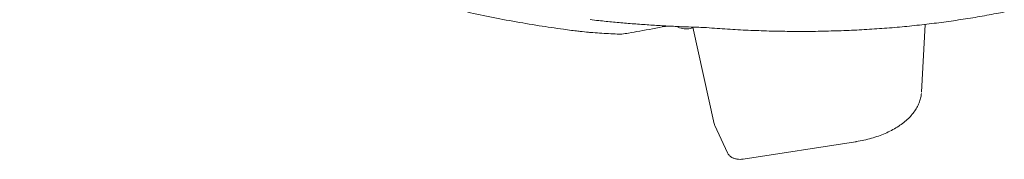
# Model space of a CAD drawing. Units: millimetres. Extents: x 33602 to 74184, y 25467 to 41133.
# Drawn here: x 43733 to 44844, y 36050 to 36208 of the extents above; entities that cross this region are included whole.
import ezdxf

# ---------------------------------------------------------------- set-up
doc = ezdxf.new("R2010")
doc.units = ezdxf.units.MM

msp = doc.modelspace()

# ---------------------------------------------------------------- linework, layer by layer
at = {"color": 0, "linetype": 'Continuous', "lineweight": 0, "extrusion": (-5.55112e-17, 0.816497, 0.57735)}
for p, q in [((44492.5, 36198.5), (44487.8, 36197.7)), ((44492.3, 36199.5), (44516.5, 36090.1)), ((44754.2, 36202.5), (44750.1, 36126)), ((44531.5, 36057.4), (44517.2, 36088.3)), ((44675.6, 36070), (44549.1, 36050.5))]:
    msp.add_line(p, q, dxfattribs=at)
at = {"color": 0, "linetype": 'Continuous', "lineweight": 0, "extrusion": (3.26552e-17, -2.7767e-16, -1)}
msp.add_ellipse((44650.1, 36128), major_axis=(-100.1, 0.3), ratio=0.578034, start_param=-3.112778, end_param=-3.112068, dxfattribs=at)
at = {"color": 0, "linetype": 'Continuous', "lineweight": 0, "extrusion": (2.21468e-16, 1.59858e-17, -1)}
msp.add_ellipse((44531.5, 36091.9), major_axis=(-15.1, -1.1), ratio=0.575414, start_param=-0.084708, end_param=-0.084385, dxfattribs=at)
at = {"color": 0, "linetype": 'Continuous', "lineweight": 0}
for points, knots in [([(44355.6, 36195.8), (44352.6, 36196.2), (44349.5, 36196.6), (44337.3, 36198.3), (44328.2, 36199.6), (44309.2, 36202.6), (44299.2, 36204.3), (44279.5, 36207.9), (44269.6, 36209.8), (44250, 36213.8), (44240.3, 36216), (44220.9, 36220.4), (44211.3, 36222.8), (44192.2, 36227.7), (44182.6, 36230.3), (44163.7, 36235.6), (44154.4, 36238.4), (44135.7, 36244.2), (44126.4, 36247.2), (44108, 36253.4), (44098.9, 36256.6), (44080.8, 36263.2), (44071.8, 36266.7), (44053.9, 36273.7), (44045.1, 36277.4), (44027.5, 36284.8), (44018.8, 36288.7), (44001.5, 36296.6), (43993, 36300.6), (43976.1, 36308.9), (43967.7, 36313.1), (43951.1, 36321.8), (43942.8, 36326.3), (43926.6, 36335.3), (43918.5, 36340), (43902.5, 36349.5), (43894.7, 36354.3), (43879.1, 36364.2), (43871.4, 36369.2), (43856.1, 36379.4), (43848.6, 36384.6), (43833.8, 36395.2), (43826.5, 36400.6), (43812, 36411.6), (43804.9, 36417.2), (43790.8, 36428.5), (43783.8, 36434.3), (43770.1, 36446), (43763.4, 36451.9), (43750, 36464), (43743.5, 36470.1), (43735.8, 36477.5), (43734.6, 36478.7), (43733.4, 36479.9)], [0, 0, 0, 0, 10.000067, 10.000067, 40.001887, 40.001887, 73.013271, 73.013271, 106.038854, 106.038854, 139.070728, 139.070728, 172.099651, 172.099651, 205.116379, 205.116379, 238.11124, 238.11124, 271.122391, 271.122391, 304.14562, 304.14562, 337.176829, 337.176829, 370.203176, 370.203176, 403.222313, 403.222313, 436.208639, 436.208639, 469.199887, 469.199887, 502.198087, 502.198087, 535.21752, 535.21752, 568.237222, 568.237222, 601.242775, 601.242775, 634.225194, 634.225194, 667.178766, 667.178766, 700.182002, 700.182002, 733.199939, 733.199939, 766.261044, 766.261044, 799.403644, 799.403644, 805.673267, 805.673267, 805.673267, 805.673267]), ([(44843.6, 36216.6), (44840.6, 36216), (44837.6, 36215.4), (44827.5, 36213.4), (44820.5, 36212.2), (44806.2, 36209.7), (44799, 36208.6), (44784.5, 36206.4), (44777.2, 36205.4), (44762.5, 36203.5), (44755.2, 36202.6), (44740.3, 36201), (44732.9, 36200.2), (44717.9, 36198.9), (44710.3, 36198.3), (44695.2, 36197.2), (44687.6, 36196.7), (44672.3, 36195.9), (44664.6, 36195.6), (44649.2, 36195.1), (44641.5, 36194.9), (44626, 36194.6), (44618.3, 36194.6), (44602.7, 36194.6), (44595, 36194.7), (44579.4, 36195), (44571.5, 36195.3), (44555.9, 36195.9), (44548.1, 36196.2), (44532.4, 36197.1), (44524.6, 36197.6), (44512.8, 36198.5), (44508.9, 36198.8), (44505, 36199.1)], [0, 0, 0, 0, 10.000271, 10.000271, 33.311458, 33.311458, 56.638592, 56.638592, 79.980352, 79.980352, 103.324086, 103.324086, 126.657444, 126.657444, 149.997537, 149.997537, 173.38917, 173.38917, 196.808661, 196.808661, 220.243825, 220.243825, 243.682532, 243.682532, 267.133943, 267.133943, 290.632523, 290.632523, 314.151424, 314.151424, 337.669264, 337.669264, 349.531256, 349.531256, 349.531256, 349.531256]), ([(44505.1, 36199.1), (44505.1, 36199.1), (44505.1, 36199.1), (44505.1, 36199.1), (44505.1, 36199.1), (44505, 36199.1), (44505, 36199.1), (44504.8, 36199.1), (44504.6, 36199.1), (44504, 36199.1), (44503.6, 36199.1), (44501.9, 36199.2), (44500.6, 36199.2), (44495.3, 36199.4), (44491.4, 36199.5), (44481.8, 36199.8), (44476.1, 36200.1), (44464.7, 36200.6), (44459.1, 36200.9), (44447.8, 36201.6), (44442.1, 36202), (44430.8, 36202.8), (44425.2, 36203.2), (44414, 36204.1), (44408.4, 36204.6), (44397.3, 36205.7), (44391.8, 36206.2), (44383, 36207.2), (44379.8, 36207.5), (44376.6, 36207.9)], [0, 0, 0, 0, 0.016154, 0.016154, 0.064615, 0.064615, 0.209998, 0.209998, 0.646147, 0.646147, 1.954595, 1.954595, 5.879991, 5.879991, 17.657524, 17.657524, 34.791363, 34.791363, 51.925235, 51.925235, 69.168108, 69.168108, 86.464364, 86.464364, 103.855916, 103.855916, 121.294544, 121.294544, 131.63305, 131.63305, 131.63305, 131.63305]), ([(44374.7, 36193.7), (44371.6, 36194), (44368.5, 36194.3), (44364.5, 36194.7), (44363.7, 36194.8), (44362.9, 36194.9)], [0, 0, 0, 0, 10.000533, 10.000533, 12.740509, 12.740509, 12.740509, 12.740509]), ([(44409.3, 36191.5), (44406.2, 36191.6), (44403, 36191.8), (44393.1, 36192.3), (44386.4, 36192.7), (44378, 36193.4), (44376.3, 36193.5), (44374.7, 36193.7)], [0, 0, 0, 0, 10.000369, 10.000369, 31.60267, 31.60267, 37.023085, 37.023085, 37.023085, 37.023085]), ([(44419.9, 36192.7), (44417.5, 36192.3), (44415, 36191.9), (44411.4, 36191.6), (44410.4, 36191.5), (44409.3, 36191.5)], [0, 0, 0, 0, 7.506439, 7.506439, 10.704698, 10.704698, 10.704698, 10.704698]), ([(44463.7, 36200.7), (44463, 36200.6), (44462.3, 36200.4), (44451.9, 36198.5), (44442.2, 36196.7), (44428.3, 36194.2), (44424.1, 36193.5), (44419.9, 36192.7)], [7.837331, 7.837331, 7.837331, 7.837331, 10.000016, 10.000016, 40.000389, 40.000389, 52.844631, 52.844631, 52.844631, 52.844631]), ([(44487.8, 36197.7), (44486.6, 36197.6), (44485.4, 36197.5), (44483.1, 36197.5), (44481.9, 36197.6), (44479.6, 36198), (44478.5, 36198.2), (44476.4, 36199), (44475.3, 36199.5), (44474.3, 36200.1), (44474.2, 36200.1), (44474.2, 36200.2)], [0, 0, 0, 0, 3.52213, 3.52213, 7.074851, 7.074851, 10.59933, 10.59933, 14.172877, 14.172877, 14.520442, 14.520442, 14.520442, 14.520442]), ([(44750, 36124.6), (44749.9, 36123.2), (44749.7, 36121.9), (44749.1, 36118.7), (44748.6, 36116.9), (44747.3, 36113.4), (44746.5, 36111.6), (44744.8, 36108.2), (44743.7, 36106.5), (44741.4, 36103.1), (44740.1, 36101.5), (44737.3, 36098.2), (44735.8, 36096.7), (44732.5, 36093.6), (44730.7, 36092.2), (44726.9, 36089.3), (44725, 36087.9), (44720.8, 36085.3), (44718.6, 36084.1), (44714, 36081.7), (44711.6, 36080.5), (44706.7, 36078.4), (44704.2, 36077.4), (44699.1, 36075.6), (44696.4, 36074.8), (44690.9, 36073.2), (44688.1, 36072.5), (44682.5, 36071.2), (44679.6, 36070.7), (44676.3, 36070.2), (44676, 36070.1), (44675.6, 36070)], [2.117623, 2.117623, 2.117623, 2.117623, 8.563968, 8.563968, 17.199423, 17.199423, 25.885501, 25.885501, 34.70792, 34.70792, 43.632927, 43.632927, 52.608867, 52.608867, 61.603544, 61.603544, 70.680978, 70.680978, 79.791575, 79.791575, 88.884957, 88.884957, 97.922623, 97.922623, 106.984833, 106.984833, 116.072216, 116.072216, 125.146015, 125.146015, 126.276232, 126.276232, 126.276232, 126.276232]), ([(44549.1, 36050.5), (44548, 36050.3), (44546.8, 36050.2), (44544.4, 36050.2), (44543.2, 36050.3), (44541, 36050.7), (44539.8, 36051), (44537.7, 36051.7), (44536.7, 36052.2), (44534.9, 36053.3), (44534, 36054), (44532.6, 36055.5), (44531.9, 36056.4), (44531.5, 36057.4)], [0, 0, 0, 0, 3.52213, 3.52213, 7.074851, 7.074851, 10.59933, 10.59933, 14.172877, 14.172877, 17.759444, 17.759444, 21.408219, 21.408219, 21.408219, 21.408219])]:
    msp.add_open_spline(points, degree=3, knots=knots, dxfattribs=at)
for points in [[(44362.8, 36194.9), (44360.4, 36195.2), (44358, 36195.5), (44355.6, 36195.8)], [(44362.8, 36194.9), (44362.8, 36194.9), (44362.8, 36194.9), (44362.8, 36194.9)], [(44409.3, 36191.5), (44409.3, 36191.5), (44409.3, 36191.5), (44409.3, 36191.5)], [(44517.2, 36088.3), (44516.9, 36088.8), (44516.7, 36089.4), (44516.6, 36089.9)]]:
    msp.add_open_spline(points, degree=3, dxfattribs=at)

doc.saveas('drawing.dxf')
